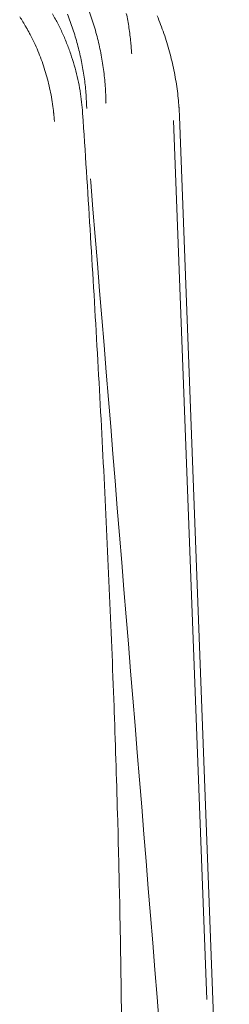
# Model space of a CAD drawing. Units: millimetres. Extents: x -949 to 7258, y -2102 to 3268.
# Drawn here: x 470 to 472, y -1084 to -1077 of the extents above; entities that cross this region are included whole.
import ezdxf

# ---------------------------------------------------------------- set-up
doc = ezdxf.new("R2010")
doc.units = ezdxf.units.MM
doc.header["$LTSCALE"] = 254
doc.layers.get('0').update_dxf_attribs({"lineweight": 18})
doc.layers.add('Visible Edges(A H Standard)', color=7, linetype='Continuous', lineweight=18)
doc.layers.add('Visible Tangent Edges(A H Standard)', color=7, linetype='Continuous', lineweight=18)

# ---------------------------------------------------------------- blocks, each defined once
blk = doc.blocks.new('グループ-21-1')
at = {"layer": 'Visible Edges(A H Standard)', "lineweight": 5}
blk.add_line((-379.0391, -1670.5629), (-378.6739, -1680.1943), dxfattribs=at)
at = {"layer": 'Visible Edges(A H Standard)', "lineweight": 5, "flags": 128}
blk.add_lwpolyline([(-379.2031, -1669.8257, -0.007848), (-379.1772, -1669.8909), (-379.1772, -1669.891, -0.007897), (-379.1534, -1669.9568), (-379.1534, -1669.9569, -0.007953), (-379.1318, -1670.0231), (-379.1318, -1670.0232, -0.008016), (-379.1123, -1670.09), (-379.1123, -1670.0901, -0.008091), (-379.0951, -1670.1572), (-379.0951, -1670.1573, -0.008134), (-379.0801, -1670.2247), (-379.0801, -1670.2248, -0.00817), (-379.0674, -1670.2925), (-379.0673, -1670.2926, -0.008213), (-379.0569, -1670.3605), (-379.0569, -1670.3606, -0.008262), (-379.0486, -1670.4286), (-379.0485, -1670.4297, -0.008319), (-379.0428, -1670.4957), (-379.0427, -1670.4968, -0.007856), (-379.0392, -1670.5607), (-379.0391, -1670.5629)], format="xyb", dxfattribs=at)
at = {"layer": 'Visible Tangent Edges(A H Standard)', "lineweight": 5}
blk.add_line((-379.0833, -1670.5919), (-378.8394, -1677.0244), dxfattribs=at)
at = {"layer": 'Visible Tangent Edges(A H Standard)', "lineweight": 5, "flags": 128}
for points in [[(-379.7488, -1670.5394), (-379.749, -1670.5369, 0.011334), (-379.7563, -1670.4575, 0.012784), (-379.7674, -1670.3786), (-379.7679, -1670.3759, 0.012715), (-379.7841, -1670.2922), (-379.7841, -1670.2921, 0.012692), (-379.8046, -1670.2091), (-379.8046, -1670.209, 0.012714), (-379.8294, -1670.127), (-379.8294, -1670.1269, 0.012781), (-379.8583, -1670.046), (-379.8584, -1670.046, 0.012889), (-379.8915, -1669.9666), (-379.8915, -1669.9665, 0.013038), (-379.9287, -1669.8888), (-379.9288, -1669.8887, 0.013227), (-379.9701, -1669.813)], [(-379.3893, -1670.106), (-379.3898, -1670.0969, 0.010659), (-379.3952, -1670.0285), (-379.3959, -1670.0211, 0.006787), (-379.402, -1669.9678, 0.00677), (-379.4095, -1669.9148), (-379.4095, -1669.9147, 0.006756), (-379.4184, -1669.8618), (-379.4184, -1669.8617, 0.006745), (-379.4288, -1669.809)], [(-380.2102, -1669.8337, -0.010765), (-380.1861, -1669.8708, -0.005787), (-380.1633, -1669.9088), (-380.1618, -1669.9113, -0.011391), (-380.1375, -1669.9551), (-380.1336, -1669.9625, -0.011141), (-380.1038, -1670.0224), (-380.1038, -1670.0224, -0.010925), (-380.0766, -1670.0837), (-380.0766, -1670.0837, -0.010741), (-380.052, -1670.1462), (-380.052, -1670.1463, -0.010588), (-380.0301, -1670.2099, -0.010469), (-380.0109, -1670.2744, -0.010383), (-379.9944, -1670.3396, -0.010333), (-379.9806, -1670.4055), (-379.9806, -1670.4055, -0.010317), (-379.9695, -1670.4718), (-379.9692, -1670.474, -0.010337), (-379.9614, -1670.5364), (-379.9612, -1670.5385, -0.009092), (-379.9562, -1670.597), (-379.9559, -1670.6012)], [(-379.5777, -1670.465), (-379.5778, -1670.4631, 0.007613), (-379.5795, -1670.4023, 0.007553), (-379.5831, -1670.3415), (-379.5831, -1670.3414, 0.007508), (-379.5886, -1670.2806), (-379.5886, -1670.2805, 0.00747), (-379.5959, -1670.2198), (-379.5959, -1670.2197, 0.007439), (-379.605, -1670.159), (-379.605, -1670.159, 0.007415), (-379.616, -1670.0985), (-379.616, -1670.0984, 0.007397), (-379.6288, -1670.0381), (-379.6288, -1670.038, 0.007394), (-379.6434, -1669.9779), (-379.6434, -1669.9778, 0.007369), (-379.6598, -1669.9181), (-379.6598, -1669.918, 0.007316), (-379.678, -1669.8585), (-379.6781, -1669.8585, 0.007273), (-379.698, -1669.7994)], [(-379.8606, -1669.8145, -0.007079), (-379.8398, -1669.869), (-379.8398, -1669.8691, -0.007112), (-379.8206, -1669.9241), (-379.8206, -1669.9241, -0.007153), (-379.803, -1669.9795), (-379.803, -1669.9796, -0.007203), (-379.7871, -1670.0354), (-379.7871, -1670.0354, -0.007229), (-379.7728, -1670.0915), (-379.7728, -1670.0915, -0.007236), (-379.7602, -1670.1478), (-379.7602, -1670.1479, -0.007251), (-379.7492, -1670.2044), (-379.7492, -1670.2045, -0.007274), (-379.7399, -1670.2611), (-379.7399, -1670.2612, -0.007303), (-379.7323, -1670.318), (-379.7323, -1670.3181, -0.007338), (-379.7263, -1670.375, -0.007378), (-379.7221, -1670.432), (-379.7219, -1670.4355, -0.009297), (-379.7192, -1670.4996), (-379.7192, -1670.5031), (-379.7191, -1670.5049)], [(-379.4624, -1677.479, 0.002319), (-379.4663, -1676.9765, 0.00174), (-379.4743, -1676.4741), (-379.4753, -1676.4218, 0.002001), (-379.4895, -1675.8147), (-379.4922, -1675.7181, 0.002196), (-379.5176, -1674.918), (-379.5189, -1674.881, 0.00196), (-379.5536, -1674.0164), (-379.5537, -1674.0142, 0.001719), (-379.5945, -1673.1543), (-379.5946, -1673.1523, 0.001472), (-379.6407, -1672.2966), (-379.6408, -1672.2947, 0.001219), (-379.6912, -1671.443), (-379.6913, -1671.4421, 0.000957), (-379.7453, -1670.5924), (-379.7488, -1670.5394)], [(-379.692, -1671.0205), (-379.6901, -1671.0441, -0.000194), (-379.1708, -1677.4043), (-379.1689, -1677.4278)]]:
    blk.add_lwpolyline(points, format="xyb", dxfattribs=at)

msp = doc.modelspace()

# ---------------------------------------------------------------- block references
at = {"color": 7}
msp.add_blockref('グループ-21-1', (850.6498, 593.1391), dxfattribs=at)

doc.saveas('drawing.dxf')
